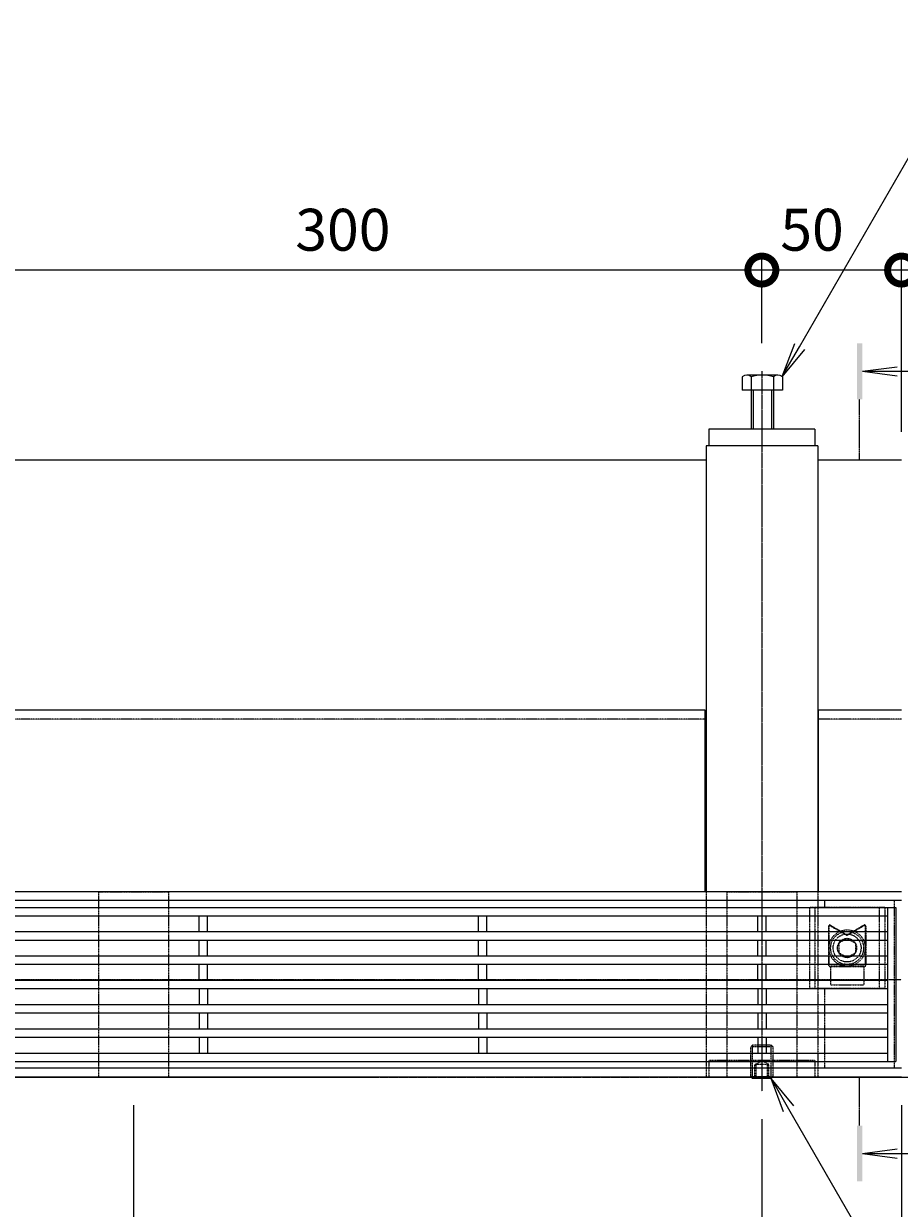
# Model space of a CAD drawing. Extents: x 1128708 to 1132122, y 341728 to 343278.
# Drawn here: x 1129821 to 1130135, y 342853 to 343277 of the extents above; entities that cross this region are included whole.
import ezdxf
from ezdxf import colors
from ezdxf.entities.mleader import LeaderData, LeaderLine
from ezdxf.math import Vec2, Vec3

# ---------------------------------------------------------------- set-up
doc = ezdxf.new("R2010")
doc.units = 0
doc.header["$LTSCALE"] = 0.1
for name, pattern in [('2点鎖線（平面）', [34, 29, -1.2, 0.7, -1.2, 0.7, -1.2]), ('中心線（短）', [6.773333, 4.233333, -0.846667, 0.846667, -0.846667]), ('中心線（長）', [13.546667, 11.006667, -0.846667, 0.846667, -0.846667]), ('点線（標準）', [1.693333, 0.846667, -0.846667])]:
    doc.linetypes.add(name, pattern=pattern)
doc.layers.get('0').update_dxf_attribs({"lineweight": 9})
doc.layers.get('Defpoints').update_dxf_attribs({"lineweight": 9})
for name, color, linetype, lineweight in [('(K)寸法', 7, 'Continuous', 9), ('(K)引出線', 7, 'Continuous', 9), ('アンカー', 30, 'Continuous', 9), ('スリット蓋', 3, 'Continuous', 9), ('ボルト固定金具類', 6, 'Continuous', 9), ('六角ボルト', 30, 'Continuous', 9), ('六角穴付止めねじ', 30, 'Continuous', 9), ('敷地境界線', 7, 'Continuous', 9), ('枠', 4, 'Continuous', 9), ('矢視', 4, 'Continuous', 9), ('角パイプ（蓋受け）', 211, 'Continuous', 9), ('角パイプ（補強梁）', 211, 'Continuous', 9)]:
    doc.layers.add(name, color=color, linetype=linetype, lineweight=lineweight)
doc.styles.add('(K)MSゴシック', font='txt')
doc.styles.add('文字_異尺度_H3.0', font='txt', dxfattribs={"height": 3})
doc.dimstyles.new('KAD-1', dxfattribs={"dimtxt": 3, "dimasz": 4, "dimexe": 1, "dimexo": 2, "dimgap": 1, "dimtad": 1, "dimdec": 1, "dimdsep": 46, "dimtxsty": '(K)MSゴシック', "dimblk": 'DOTSMALL', "dimcen": 0, "dimclrd": 7, "dimclre": 256, "dimclrt": 2, "dimadec": 0, "dimazin": 0, "dimtfac": 1, "dimtdec": 1, "dimtmove": 0, "dimatfit": 3, "dimldrblk": 'DOTSMALL', "dimfxl": 1, "dimtfill": 1, "dimlwd": 9, "dimlwe": -1, "dimarcsym": 0})

# ---------------------------------------------------------------- blocks, each defined once
blk = doc.blocks.new('_Open')
at = {"color": 0, "linetype": 'ByBlock', "lineweight": -2}
for p, q in [((-1, 0.167), (0, 0)), ((-1, -0.167), (0, 0)), ((0, 0), (-1, 0))]:
    blk.add_line(p, q, dxfattribs=at)
blk = doc.blocks.new('_DotSmall')
at = {"color": 0, "linetype": 'ByBlock', "const_width": 0.5}
blk.add_lwpolyline([(-0.0625, 0, 1), (0.0625, 0, 1)], format="xyb", close=True, dxfattribs=at)
blk = doc.blocks.new('*D3')
at = {"layer": '(K)寸法', "transparency": 16777216}
for p, q in [((1129135.39, 342890.05), (1129135.39, 342728.88)), ((1130135.39, 342890.05), (1130135.39, 342728.88))]:
    blk.add_line(p, q, dxfattribs=at)
at = {"layer": '(K)寸法', "color": 7, "lineweight": 9, "transparency": 16777216}
blk.add_line((1129135.39, 342733.88), (1130135.39, 342733.88), dxfattribs=at)
at = {"layer": 'Defpoints', "color": 0, "linetype": 'Continuous', "lineweight": 9, "transparency": 16777216}
for p in [(1129135.39, 342900.05), (1130135.39, 342900.05), (1130135.39, 342733.88)]:
    blk.add_point(p, dxfattribs=at)
at = {"layer": '(K)寸法', "color": 7, "linetype": 'Continuous', "lineweight": 9, "transparency": 16777216, "xscale": 20, "yscale": 20, "zscale": 20, "rotation": 180}
blk.add_blockref('_DotSmall', (1129135.39, 342733.88), dxfattribs=at)
at = {"layer": '(K)寸法', "color": 7, "linetype": 'Continuous', "lineweight": 9, "transparency": 16777216, "xscale": 20, "yscale": 20, "zscale": 20}
blk.add_blockref('_DotSmall', (1130135.39, 342733.88), dxfattribs=at)
at = {"layer": '(K)寸法', "color": 2, "linetype": 'Continuous', "lineweight": 9, "transparency": 16777216, "insert": (1129635.39, 342759.26), "char_height": 15, "attachment_point": 5, "style": '(K)MSゴシック', "bg_fill": 3, "box_fill_scale": 1.1, "bg_fill_color": 256, "bg_fill_true_color": 13158600, "bg_fill_transparency": 0}
blk.add_mtext('枠長さ\\P1000', dxfattribs=at)
blk = doc.blocks.new('*D7')
at = {"layer": '(K)寸法', "transparency": 16777216}
for p, q in [((1129635.39, 342889.75), (1129635.39, 342797.87)), ((1129860.39, 342890.05), (1129860.39, 342797.87))]:
    blk.add_line(p, q, dxfattribs=at)
at = {"layer": '(K)寸法', "color": 7, "lineweight": 9, "transparency": 16777216}
blk.add_line((1129635.39, 342802.87), (1129860.39, 342802.87), dxfattribs=at)
at = {"layer": 'Defpoints', "color": 0, "linetype": 'Continuous', "lineweight": 9, "transparency": 16777216}
for p in [(1129635.39, 342899.75), (1129860.39, 342900.05), (1129860.39, 342802.87)]:
    blk.add_point(p, dxfattribs=at)
at = {"layer": '(K)寸法', "color": 7, "linetype": 'Continuous', "lineweight": 9, "transparency": 16777216, "xscale": 20, "yscale": 20, "zscale": 20, "rotation": 180}
blk.add_blockref('_DotSmall', (1129635.39, 342802.87), dxfattribs=at)
at = {"layer": '(K)寸法', "color": 7, "linetype": 'Continuous', "lineweight": 9, "transparency": 16777216, "xscale": 20, "yscale": 20, "zscale": 20}
blk.add_blockref('_DotSmall', (1129860.39, 342802.87), dxfattribs=at)
at = {"layer": '(K)寸法', "color": 2, "linetype": 'Continuous', "lineweight": 9, "transparency": 16777216, "insert": (1129747.89, 342815.37), "char_height": 15, "attachment_point": 5, "style": '(K)MSゴシック', "bg_fill": 3, "box_fill_scale": 1.1, "bg_fill_color": 256, "bg_fill_true_color": 13158600, "bg_fill_transparency": 0}
blk.add_mtext('225', dxfattribs=at)
blk = doc.blocks.new('*D8')
at = {"layer": '(K)寸法', "transparency": 16777216}
for p, q in [((1129860.39, 342890.05), (1129860.39, 342797.87)), ((1130085.39, 342885.05), (1130085.39, 342797.87))]:
    blk.add_line(p, q, dxfattribs=at)
at = {"layer": '(K)寸法', "color": 7, "lineweight": 9, "transparency": 16777216}
blk.add_line((1129860.39, 342802.87), (1130085.39, 342802.87), dxfattribs=at)
at = {"layer": 'Defpoints', "color": 0, "linetype": 'Continuous', "lineweight": 9, "transparency": 16777216}
for p in [(1129860.39, 342900.05), (1130085.39, 342895.05), (1130085.39, 342802.87)]:
    blk.add_point(p, dxfattribs=at)
at = {"layer": '(K)寸法', "color": 7, "linetype": 'Continuous', "lineweight": 9, "transparency": 16777216, "xscale": 20, "yscale": 20, "zscale": 20, "rotation": 180}
blk.add_blockref('_DotSmall', (1129860.39, 342802.87), dxfattribs=at)
at = {"layer": '(K)寸法', "color": 7, "linetype": 'Continuous', "lineweight": 9, "transparency": 16777216, "xscale": 20, "yscale": 20, "zscale": 20}
blk.add_blockref('_DotSmall', (1130085.39, 342802.87), dxfattribs=at)
at = {"layer": '(K)寸法', "color": 2, "linetype": 'Continuous', "lineweight": 9, "transparency": 16777216, "insert": (1129972.89, 342815.37), "char_height": 15, "attachment_point": 5, "style": '(K)MSゴシック', "bg_fill": 3, "box_fill_scale": 1.1, "bg_fill_color": 256, "bg_fill_true_color": 13158600, "bg_fill_transparency": 0}
blk.add_mtext('225', dxfattribs=at)
blk = doc.blocks.new('*D9')
at = {"layer": '(K)寸法', "transparency": 16777216}
for p, q in [((1130135.39, 342890.05), (1130135.39, 342797.87)), ((1130085.39, 342885.05), (1130085.39, 342797.87))]:
    blk.add_line(p, q, dxfattribs=at)
at = {"layer": '(K)寸法', "color": 7, "lineweight": 9, "transparency": 16777216}
blk.add_line((1130085.39, 342802.87), (1130135.39, 342802.87), dxfattribs=at)
at = {"layer": 'Defpoints', "color": 0, "linetype": 'Continuous', "lineweight": 9, "transparency": 16777216}
for p in [(1130135.39, 342900.05), (1130085.39, 342895.05), (1130135.39, 342802.87)]:
    blk.add_point(p, dxfattribs=at)
at = {"layer": '(K)寸法', "color": 7, "linetype": 'Continuous', "lineweight": 9, "transparency": 16777216, "xscale": 20, "yscale": 20, "zscale": 20, "rotation": 180}
blk.add_blockref('_DotSmall', (1130085.39, 342802.87), dxfattribs=at)
at = {"layer": '(K)寸法', "color": 7, "linetype": 'Continuous', "lineweight": 9, "transparency": 16777216, "xscale": 20, "yscale": 20, "zscale": 20}
blk.add_blockref('_DotSmall', (1130135.39, 342802.87), dxfattribs=at)
at = {"layer": '(K)寸法', "color": 2, "linetype": 'Continuous', "lineweight": 9, "transparency": 16777216, "insert": (1130110.39, 342815.37), "char_height": 15, "attachment_point": 5, "style": '(K)MSゴシック', "bg_fill": 3, "box_fill_scale": 1.1, "bg_fill_color": 256, "bg_fill_true_color": 13158600, "bg_fill_transparency": 0}
blk.add_mtext('50', dxfattribs=at)
blk = doc.blocks.new('*D15')
at = {"layer": '(K)寸法', "transparency": 16777216}
for p, q in [((1130135.39, 343131.05), (1130135.39, 343193.98)), ((1130185.38, 343162.82), (1130185.38, 343193.98))]:
    blk.add_line(p, q, dxfattribs=at)
at = {"layer": '(K)寸法', "color": 7, "lineweight": 9, "transparency": 16777216}
blk.add_line((1130185.38, 343188.98), (1130135.39, 343188.98), dxfattribs=at)
at = {"layer": 'Defpoints', "color": 0, "linetype": 'Continuous', "lineweight": 9, "transparency": 16777216}
for p in [(1130135.39, 343188.98), (1130185.38, 343152.82), (1130135.39, 343121.05)]:
    blk.add_point(p, dxfattribs=at)
at = {"layer": '(K)寸法', "color": 7, "linetype": 'Continuous', "lineweight": 9, "transparency": 16777216, "xscale": 20, "yscale": 20, "zscale": 20, "rotation": 180}
blk.add_blockref('_DotSmall', (1130135.39, 343188.98), dxfattribs=at)
at = {"layer": '(K)寸法', "color": 7, "linetype": 'Continuous', "lineweight": 9, "transparency": 16777216, "xscale": 20, "yscale": 20, "zscale": 20}
blk.add_blockref('_DotSmall', (1130185.38, 343188.98), dxfattribs=at)
at = {"layer": '(K)寸法', "color": 2, "linetype": 'Continuous', "lineweight": 9, "transparency": 16777216, "insert": (1130160.38, 343201.48), "char_height": 15, "attachment_point": 5, "style": '(K)MSゴシック', "bg_fill": 3, "box_fill_scale": 1.1, "bg_fill_color": 256, "bg_fill_true_color": 13158600, "bg_fill_transparency": 0}
blk.add_mtext('50', dxfattribs=at)
blk = doc.blocks.new('*D16')
at = {"layer": '(K)寸法', "transparency": 16777216}
for p, q in [((1130085.38, 343162.82), (1130085.38, 343193.98)), ((1130135.39, 343131.05), (1130135.39, 343193.98))]:
    blk.add_line(p, q, dxfattribs=at)
at = {"layer": '(K)寸法', "color": 7, "lineweight": 9, "transparency": 16777216}
blk.add_line((1130135.39, 343188.98), (1130085.38, 343188.98), dxfattribs=at)
at = {"layer": 'Defpoints', "color": 0, "linetype": 'Continuous', "lineweight": 9, "transparency": 16777216}
for p in [(1130085.38, 343188.98), (1130085.38, 343152.82), (1130135.39, 343121.05)]:
    blk.add_point(p, dxfattribs=at)
at = {"layer": '(K)寸法', "color": 7, "linetype": 'Continuous', "lineweight": 9, "transparency": 16777216, "xscale": 20, "yscale": 20, "zscale": 20}
blk.add_blockref('_DotSmall', (1130135.39, 343188.98), dxfattribs=at)
at = {"layer": '(K)寸法', "color": 2, "linetype": 'Continuous', "lineweight": 9, "transparency": 16777216, "insert": (1130103.34, 343201.48), "char_height": 15, "attachment_point": 5, "style": '(K)MSゴシック', "bg_fill": 3, "box_fill_scale": 1.1, "bg_fill_color": 256, "bg_fill_true_color": 13158600, "bg_fill_transparency": 0}
blk.add_mtext('50', dxfattribs=at)
at = {"layer": '(K)寸法', "color": 7, "linetype": 'Continuous', "lineweight": 9, "transparency": 16777216, "xscale": 20, "yscale": 20, "zscale": 20, "rotation": 180}
blk.add_blockref('_DotSmall', (1130085.38, 343188.98), dxfattribs=at)
blk = doc.blocks.new('*D17')
at = {"layer": '(K)寸法', "transparency": 16777216}
for p, q in [((1129785.38, 343145.62), (1129785.38, 343193.98)), ((1130085.38, 343162.82), (1130085.38, 343193.98))]:
    blk.add_line(p, q, dxfattribs=at)
at = {"layer": '(K)寸法', "color": 7, "lineweight": 9, "transparency": 16777216}
blk.add_line((1130085.38, 343188.98), (1129785.38, 343188.98), dxfattribs=at)
at = {"layer": 'Defpoints', "color": 0, "linetype": 'Continuous', "lineweight": 9, "transparency": 16777216}
for p in [(1129785.38, 343188.98), (1130085.38, 343152.82), (1129785.38, 343135.62)]:
    blk.add_point(p, dxfattribs=at)
at = {"layer": '(K)寸法', "color": 7, "linetype": 'Continuous', "lineweight": 9, "transparency": 16777216, "xscale": 20, "yscale": 20, "zscale": 20, "rotation": 180}
blk.add_blockref('_DotSmall', (1129785.38, 343188.98), dxfattribs=at)
at = {"layer": '(K)寸法', "color": 7, "linetype": 'Continuous', "lineweight": 9, "transparency": 16777216, "xscale": 20, "yscale": 20, "zscale": 20}
blk.add_blockref('_DotSmall', (1130085.38, 343188.98), dxfattribs=at)
at = {"layer": '(K)寸法', "color": 2, "linetype": 'Continuous', "lineweight": 9, "transparency": 16777216, "insert": (1129935.38, 343201.48), "char_height": 15, "attachment_point": 5, "style": '(K)MSゴシック', "bg_fill": 3, "box_fill_scale": 1.1, "bg_fill_color": 256, "bg_fill_true_color": 13158600, "bg_fill_transparency": 0}
blk.add_mtext('300', dxfattribs=at)

msp = doc.modelspace()

# ---------------------------------------------------------------- linework, layer by layer
at = {"layer": 'アンカー', "color": 30, "linetype": 'Continuous', "lineweight": 9}
msp.add_line((1130066.39, 343132.05), (1130066.39, 343126.05), dxfattribs=at)
at = {"layer": 'アンカー', "color": 30, "linetype": '点線（標準）', "lineweight": 9}
msp.add_line((1130104.39, 342906.05), (1130066.39, 342906.05), dxfattribs=at)
at = {"layer": 'スリット蓋', "color": 3, "linetype": 'Continuous', "lineweight": 9}
for p, q in [((1129137.39, 342960.85), (1130133.39, 342960.85)), ((1130130.39, 342960.85), (1130130.39, 342905.65)), ((1130133.39, 342960.85), (1130133.39, 342905.65)), ((1129140.39, 342957.85), (1130130.39, 342957.85)), ((1129883.89, 342952.15), (1129883.89, 342957.85)), ((1129886.89, 342952.15), (1129886.89, 342957.85)), ((1129983.89, 342952.15), (1129983.89, 342957.85)), ((1129986.89, 342952.15), (1129986.89, 342957.85)), ((1130083.89, 342952.15), (1130083.89, 342957.85)), ((1130086.89, 342952.15), (1130086.89, 342957.85)), ((1129140.39, 342952.15), (1130130.39, 342952.15)), ((1129140.39, 342949.15), (1130130.39, 342949.15)), ((1129883.89, 342943.45), (1129883.89, 342949.15)), ((1129886.89, 342943.45), (1129886.89, 342949.15)), ((1129983.89, 342943.45), (1129983.89, 342949.15)), ((1129986.89, 342943.45), (1129986.89, 342949.15)), ((1130083.89, 342943.45), (1130083.89, 342949.15)), ((1130086.89, 342943.45), (1130086.89, 342949.15)), ((1129140.39, 342943.45), (1130130.39, 342943.45)), ((1129140.39, 342940.45), (1130130.39, 342940.45)), ((1129883.89, 342934.75), (1129883.89, 342940.45)), ((1129886.89, 342934.75), (1129886.89, 342940.45)), ((1129983.89, 342934.75), (1129983.89, 342940.45)), ((1129986.89, 342934.75), (1129986.89, 342940.45)), ((1130083.89, 342934.75), (1130083.89, 342940.45)), ((1130086.89, 342934.75), (1130086.89, 342940.45)), ((1129140.39, 342934.75), (1130130.39, 342934.75)), ((1129140.39, 342931.75), (1130130.39, 342931.75)), ((1129883.89, 342931.75), (1129883.89, 342926.05)), ((1129886.89, 342931.75), (1129886.89, 342926.05)), ((1129983.89, 342931.75), (1129983.89, 342926.05)), ((1129986.89, 342931.75), (1129986.89, 342926.05)), ((1130083.89, 342931.75), (1130083.89, 342926.05)), ((1130086.89, 342931.75), (1130086.89, 342926.05)), ((1129140.39, 342926.05), (1130130.39, 342926.05)), ((1129140.39, 342923.05), (1130130.39, 342923.05)), ((1129883.89, 342923.05), (1129883.89, 342917.35)), ((1129886.89, 342923.05), (1129886.89, 342917.35)), ((1129983.89, 342923.05), (1129983.89, 342917.35)), ((1129986.89, 342923.05), (1129986.89, 342917.35)), ((1130083.89, 342923.05), (1130083.89, 342917.35)), ((1130086.89, 342923.05), (1130086.89, 342917.35)), ((1129140.39, 342917.35), (1130130.39, 342917.35)), ((1129140.39, 342914.35), (1130130.39, 342914.35)), ((1129883.89, 342914.35), (1129883.89, 342908.65)), ((1129886.89, 342914.35), (1129886.89, 342908.65)), ((1129983.89, 342914.35), (1129983.89, 342908.65)), ((1129986.89, 342914.35), (1129986.89, 342908.65)), ((1130083.89, 342914.35), (1130083.89, 342908.65)), ((1130086.89, 342914.35), (1130086.89, 342908.65)), ((1129137.39, 342905.65), (1130133.39, 342905.65)), ((1129140.39, 342908.65), (1130130.39, 342908.65))]:
    msp.add_line(p, q, dxfattribs=at)
at = {"layer": 'ボルト固定金具類', "color": 2, "linetype": '点線（標準）', "lineweight": 9}
for p, q in [((1130129.39, 342960.8), (1130102.39, 342960.8)), ((1130102.39, 342960.8), (1130102.39, 342931.8)), ((1130104.39, 342960.8), (1130104.39, 342931.8)), ((1130107.89, 342960.8), (1130107.89, 342963.25)), ((1130127.39, 342960.8), (1130127.39, 342931.8)), ((1130129.39, 342960.8), (1130129.39, 342931.8)), ((1130132.89, 342903.25), (1130132.89, 342963.25)), ((1130129.39, 342931.8), (1130102.39, 342931.8)), ((1130107.89, 342903.25), (1130107.89, 342931.8))]:
    msp.add_line(p, q, dxfattribs=at)
at = {"layer": 'ボルト固定金具類', "color": 7, "linetype": '点線（標準）', "lineweight": 9}
for p, q in [((1130109.19, 342954.17), (1130109.19, 342940.2)), ((1130109.39, 342954.17), (1130109.39, 342940.2)), ((1130109.69, 342954.34), (1130115.89, 342950.76)), ((1130109.79, 342954.52), (1130115.89, 342951)), ((1130121.99, 342954.52), (1130115.89, 342951)), ((1130122.09, 342954.34), (1130115.89, 342950.76)), ((1130122.39, 342954.17), (1130122.39, 342940.2)), ((1130122.59, 342954.17), (1130122.59, 342940.2)), ((1130115.89, 342951), (1130115.89, 342950.76)), ((1130109.39, 342944.6), (1130109.19, 342944.6)), ((1130122.59, 342944.6), (1130122.39, 342944.6)), ((1130121.99, 342939.8), (1130109.79, 342939.8)), ((1130121.99, 342939.6), (1130109.79, 342939.6)), ((1130109.89, 342939.6), (1130109.89, 342933.1)), ((1130121.89, 342939.6), (1130121.89, 342933.1)), ((1130109.89, 342933.1), (1130121.89, 342933.1))]:
    msp.add_line(p, q, dxfattribs=at)
at = {"layer": 'ボルト固定金具類', "color": 6, "linetype": '点線（標準）', "lineweight": 9}
for p, q in [((1130115.89, 342949.73), (1130112.89, 342948)), ((1130112.89, 342948), (1130112.89, 342944.6)), ((1130115.89, 342949.73), (1130118.89, 342948)), ((1130118.89, 342948), (1130118.89, 342944.6)), ((1130115.89, 342942.87), (1130112.89, 342944.6)), ((1130115.89, 342942.87), (1130118.89, 342944.6))]:
    msp.add_line(p, q, dxfattribs=at)
for centre, radius in [((1130115.89, 342946.3), 6.5), ((1130115.89, 342946.3), 5.9), ((1130115.87, 342946.3), 3.43)]:
    msp.add_circle(centre, radius, dxfattribs=at)
at = {"layer": 'ボルト固定金具類', "color": 2, "linetype": '点線（標準）', "lineweight": 9}
msp.add_circle((1130115.89, 342946.3), 5, dxfattribs=at)
at = {"layer": 'ボルト固定金具類', "color": 7, "linetype": '点線（標準）', "lineweight": 9}
for centre, radius, start, end in [((1130109.59, 342954.17), 0.4, 60, 180), ((1130109.59, 342954.17), 0.2, 60, 180), ((1130122.19, 342954.17), 0.4, 0, 120), ((1130122.19, 342954.17), 0.2, 0, 120), ((1130109.79, 342940.2), 0.6, 180, 270), ((1130109.79, 342940.2), 0.4, 180, 270), ((1130121.99, 342940.2), 0.6, 270, 0), ((1130121.99, 342940.2), 0.4, 270, 0)]:
    msp.add_arc(centre, radius, start, end, dxfattribs=at)
at = {"layer": '六角穴付止めねじ', "color": 30, "linetype": '点線（標準）', "lineweight": 5}
for p, q in [((1130081.39, 342910.87), (1130082.06, 342911.55)), ((1130089.39, 342910.87), (1130081.39, 342910.87)), ((1130088.71, 342911.55), (1130082.06, 342911.55)), ((1130089.39, 342910.87), (1130088.73, 342911.53)), ((1130082.89, 342904.55), (1130085.39, 342905.99)), ((1130087.89, 342904.55), (1130085.39, 342905.99)), ((1130087.89, 342904.55), (1130082.89, 342904.55))]:
    msp.add_line(p, q, dxfattribs=at)
at = {"layer": '枠', "color": 4, "linetype": 'Continuous', "lineweight": 9}
for p, q in [((1129805.39, 343121.05), (1130065.39, 343121.05)), ((1130065.09, 343031.45), (1129805.69, 343031.45)), ((1130065.09, 342966.45), (1130065.09, 343031.45)), ((1130105.69, 342966.45), (1130105.69, 343031.45)), ((1130135.39, 343031.45), (1130105.69, 343031.45)), ((1130135.39, 342966.45), (1129135.39, 342966.45)), ((1130135.39, 342963.25), (1129135.39, 342963.25)), ((1130135.39, 342903.25), (1129135.39, 342903.25))]:
    msp.add_line(p, q, dxfattribs=at)
at = {"layer": '枠', "color": 4, "linetype": '点線（標準）', "lineweight": 9}
for p, q in [((1130065.09, 343028.25), (1129805.39, 343028.25)), ((1130135.39, 343028.25), (1130105.69, 343028.25)), ((1129135.39, 342935.05), (1130135.39, 342935.05))]:
    msp.add_line(p, q, dxfattribs=at)
at = {"layer": '矢視', "color": 4, "linetype": 'Continuous', "lineweight": 9}
for q in [(1130133.78, 343154.38), (1130133.78, 343151.11), (1130148.53, 343152.75)]:
    msp.add_line((1130121.39, 343152.75), q, dxfattribs=at)
at = {"layer": '矢視', "color": 4, "linetype": '中心線（短）', "lineweight": 9}
msp.add_line((1130120.39, 343121.05), (1130120.39, 343142.75), dxfattribs=at)
at = {"layer": '矢視', "color": 4, "linetype": 'Continuous', "lineweight": 9}
msp.add_solid([(1130119.39, 343162.75), (1130119.39, 343142.75), (1130121.39, 343162.75), (1130121.39, 343142.75)], dxfattribs=at)
at = {"layer": '角パイプ（蓋受け）', "linetype": '点線（標準）', "lineweight": 9}
for p, q in [((1129847.89, 342966.45), (1129872.89, 342966.45)), ((1130072.89, 342966.45), (1130097.89, 342966.45))]:
    msp.add_line(p, q, dxfattribs=at)
at = {"layer": '角パイプ（補強梁）', "color": 211, "linetype": 'Continuous', "lineweight": 9}
msp.add_line((1130065.39, 343126.05), (1130065.39, 342966.45), dxfattribs=at)

# ---------------------------------------------------------------- leaders
at = {"layer": '(K)引出線', "color": 7, "linetype": 'Continuous'}
ml = msp.add_multileader_mtext('Standard', dxfattribs=at)
ml.set_content('スチール製六角ボルト\\PM8×25\u3000電気亜鉛めっき', color=2, style='文字_異尺度_H3.0')
ml.set_leader_properties(linetype='Continuous', lineweight=13)
ml.set_arrow_properties(name='OPEN')
ml.build(insert=Vec2(0, 0))
ml.multileader.update_dxf_attribs({"has_dogleg": 0, "text_left_attachment_type": 5, "text_right_attachment_type": 5, "text_top_attachment_type": 10, "text_bottom_attachment_type": 10, "arrow_head_size": 12.5, "scale": 5})
ctx = ml.context
ctx.base_point, ctx.scale, ctx.char_height, ctx.arrow_head_size, ctx.landing_gap_size, ctx.plane_origin = Vec3(1130138.23, 343229.81), 5, 15, 12.5, 5, Vec3(1130150.08, 343450.43)
ctx.left_attachment, ctx.right_attachment, ctx.top_attachment, ctx.bottom_attachment = 5, 5, 10, 10
notes = []
notes.append((ctx, [(0, (1, 1, 0), (1130098.23, 343229.81), (1, 0), 40, [(0, [(1130092.58, 343150.74)], 0, [])])]))
ctx.mtext.insert, ctx.mtext.flow_direction = Vec3(1130143.23, 343274.94), 5
ml = msp.add_multileader_mtext('Standard', dxfattribs=at)
ml.set_content('スチール製六角穴付止めねじ\\PM8×12\u3000電気亜鉛めっき', color=2, style='(K)MSゴシック')
ml.set_leader_properties(linetype='Continuous', lineweight=13)
ml.set_arrow_properties(name='OPEN')
ml.build(insert=Vec2(0, 0))
ml.multileader.update_dxf_attribs({"has_dogleg": 0, "text_left_attachment_type": 5, "text_right_attachment_type": 5, "text_top_attachment_type": 10, "text_bottom_attachment_type": 10, "arrow_head_size": 12.5, "scale": 5})
ctx = ml.context
ctx.base_point, ctx.scale, ctx.char_height, ctx.arrow_head_size, ctx.landing_gap_size, ctx.plane_origin = Vec3(1130241.75, 342634.48), 5, 15, 12.5, 5, Vec3(1130246.75, 342652.48)
ctx.left_attachment, ctx.right_attachment, ctx.top_attachment, ctx.bottom_attachment = 5, 5, 10, 10
notes.append((ctx, [(0, (1, 1, 0), (1130201.75, 342634.48), (1, 0), 40, [(0, [(1130088.71, 342899.55)], 0, [])])]))
ctx.mtext.insert, ctx.mtext.flow_direction = Vec3(1130246.75, 342679.31), 5
for ctx, leaders in notes:
    for number, flags, end, landing, length, lines in leaders:
        leader = LeaderData()
        leader.index, (leader.has_last_leader_line, leader.has_dogleg_vector, leader.attachment_direction) = number, flags
        leader.last_leader_point, leader.dogleg_vector, leader.dogleg_length = Vec3(end), Vec3(landing), length
        for number, points, colour, breaks in lines:
            line = LeaderLine()
            line.index, line.vertices, line.color, line.breaks = number, Vec3.list(points), colors.encode_raw_color(colour), breaks
            leader.lines.append(line)
        ctx.leaders.append(leader)

# ---------------------------------------------------------------- next in the draw order: dimensions: what is measured, and where the dimension line sits
at = {"layer": '(K)寸法', "color": 4, "linetype": 'Continuous', "lineweight": 9}
dim = msp.add_linear_dim(base=(1130135.39, 343188.98), p1=(1130185.38, 343152.82), p2=(1130135.39, 343121.05), dimstyle='KAD-1', dxfattribs=at)
dim.commit()
dim.dimension.update_dxf_attribs({"geometry": '*D15', "text_midpoint": (1130160.38, 343201.48)})
at = {"layer": '(K)寸法', "linetype": 'Continuous', "lineweight": 9}
dim = msp.add_linear_dim(base=(1130135.39, 342733.88), p1=(1129135.39, 342900.05), p2=(1130135.39, 342900.05), text='枠長さ\\P<>', dimstyle='KAD-1', dxfattribs=at)
dim.commit()
dim.dimension.update_dxf_attribs({"geometry": '*D3', "text_midpoint": (1129635.39, 342759.26)})

# ---------------------------------------------------------------- next in the draw order: dimensions: what is measured, and where the dimension line sits
at = {"layer": '(K)寸法', "color": 4, "linetype": 'Continuous', "lineweight": 9}
dim = msp.add_linear_dim(base=(1130085.38, 343188.98), p1=(1130135.39, 343121.05), p2=(1130085.38, 343152.82), dimstyle='KAD-1', override={"dimtmove": 1}, dxfattribs=at)
dim.commit()
dim.dimension.update_dxf_attribs({"geometry": '*D16', "text_midpoint": (1130103.34, 343188.98), "dimtype": 160})
at = {"layer": '(K)寸法', "linetype": 'Continuous', "lineweight": 9}
dim = msp.add_linear_dim(base=(1129860.39, 342802.87), p1=(1129635.39, 342899.75), p2=(1129860.39, 342900.05), dimstyle='KAD-1', dxfattribs=at)
dim.commit()
dim.dimension.update_dxf_attribs({"geometry": '*D7', "text_midpoint": (1129747.89, 342815.37)})

# ---------------------------------------------------------------- next in the draw order: linework, layer by layer
at = {"layer": 'アンカー', "color": 30, "linetype": 'Continuous', "lineweight": 9}
for p, q in [((1130104.39, 343132.05), (1130066.39, 343132.05)), ((1130104.39, 343132.05), (1130104.39, 343126.05)), ((1130104.39, 343126.05), (1130066.39, 343126.05))]:
    msp.add_line(p, q, dxfattribs=at)
at = {"layer": '枠', "color": 4, "linetype": 'Continuous', "lineweight": 9}
msp.add_line((1130105.39, 343121.05), (1130135.39, 343121.05), dxfattribs=at)
at = {"layer": '角パイプ（蓋受け）', "color": 211, "linetype": '点線（標準）', "lineweight": 9}
msp.add_line((1129847.89, 342966.45), (1129847.89, 342900.05), dxfattribs=at)
at = {"layer": '角パイプ（補強梁）', "color": 211, "linetype": 'Continuous', "lineweight": 9}
for q in [(1130065.39, 343126.05), (1130105.39, 342966.45)]:
    msp.add_line((1130105.39, 343126.05), q, dxfattribs=at)

# ---------------------------------------------------------------- next in the draw order: dimensions: what is measured, and where the dimension line sits
at = {"layer": '(K)寸法', "linetype": 'Continuous', "lineweight": 9}
for base, p1, p2, picture, middle in [((1129785.38, 343188.98), (1130085.38, 343152.82), (1129785.38, 343135.62), '*D17', (1129935.38, 343201.48)), ((1130085.39, 342802.87), (1129860.39, 342900.05), (1130085.39, 342895.05), '*D8', (1129972.89, 342815.37))]:
    dim = msp.add_linear_dim(base=base, p1=p1, p2=p2, dimstyle='KAD-1', dxfattribs=at)
    dim.commit()
    dim.dimension.update_dxf_attribs({"geometry": picture, "text_midpoint": middle})

# ---------------------------------------------------------------- next in the draw order: linework, layer by layer
at = {"layer": 'アンカー', "color": 30, "linetype": '点線（標準）', "lineweight": 9}
msp.add_line((1130066.39, 342906.05), (1130066.39, 342900.05), dxfattribs=at)
at = {"layer": '六角ボルト', "color": 30, "linetype": 'Continuous', "lineweight": 9}
for p, q in [((1130078.35, 343150.74), (1130078.35, 343146.05)), ((1130091.13, 343151.35), (1130079.94, 343151.35)), ((1130081.54, 343150.74), (1130081.54, 343132.05)), ((1130089.54, 343150.74), (1130089.54, 343132.05)), ((1130092.73, 343150.74), (1130092.73, 343146.05)), ((1130092.73, 343146.05), (1130078.35, 343146.05)), ((1130082.21, 343146.05), (1130082.21, 343132.05)), ((1130088.86, 343146.05), (1130088.86, 343132.05))]:
    msp.add_line(p, q, dxfattribs=at)
for centre, radius, start, end in [((1130079.94, 343148.96), 2.39, 48.1361, 131.8639), ((1130085.54, 343137.93), 13.42, 72.6564, 107.3436), ((1130091.13, 343148.96), 2.39, 48.1361, 131.8639)]:
    msp.add_arc(centre, radius, start, end, dxfattribs=at)
at = {"layer": '角パイプ（蓋受け）', "color": 211, "linetype": '点線（標準）', "lineweight": 9}
for p, q in [((1129872.89, 342966.45), (1129872.89, 342900.05)), ((1130072.89, 342966.45), (1130072.89, 342900.05))]:
    msp.add_line(p, q, dxfattribs=at)
at = {"layer": '角パイプ（蓋受け）', "linetype": '点線（標準）', "lineweight": 9}
msp.add_line((1129847.89, 342900.05), (1129872.89, 342900.05), dxfattribs=at)
at = {"layer": '角パイプ（補強梁）', "color": 211, "linetype": '点線（標準）', "lineweight": 9}
msp.add_line((1130065.39, 342966.45), (1130065.39, 342900.05), dxfattribs=at)

# ---------------------------------------------------------------- next in the draw order: dimensions: what is measured, and where the dimension line sits
at = {"layer": '(K)寸法', "linetype": 'Continuous', "lineweight": 9}
dim = msp.add_linear_dim(base=(1130135.39, 342802.87), p1=(1130085.39, 342895.05), p2=(1130135.39, 342900.05), dimstyle='KAD-1', dxfattribs=at)
dim.commit()
dim.dimension.update_dxf_attribs({"geometry": '*D9', "text_midpoint": (1130110.39, 342815.37)})

# ---------------------------------------------------------------- next in the draw order: linework, layer by layer
at = {"layer": 'アンカー', "color": 30, "linetype": '点線（標準）', "lineweight": 9}
for p, q in [((1130104.39, 342906.05), (1130104.39, 342900.05)), ((1130104.39, 342900.05), (1130066.39, 342900.05))]:
    msp.add_line(p, q, dxfattribs=at)
at = {"layer": '六角穴付止めねじ', "color": 30, "linetype": '点線（標準）', "lineweight": 5}
for p, q in [((1130081.39, 342900.23), (1130081.39, 342910.87)), ((1130082.06, 342900.05), (1130082.06, 342911.55)), ((1130088.71, 342900.05), (1130088.71, 342911.55)), ((1130089.39, 342900.23), (1130089.39, 342910.87)), ((1130082.89, 342899.55), (1130082.89, 342904.55)), ((1130083.39, 342899.55), (1130083.39, 342904.55)), ((1130087.39, 342899.55), (1130087.39, 342904.55)), ((1130087.89, 342899.55), (1130087.89, 342904.55)), ((1130089.39, 342900.23), (1130081.39, 342900.23)), ((1130081.56, 342900.05), (1130081.39, 342900.23)), ((1130089.21, 342900.05), (1130089.39, 342900.23))]:
    msp.add_line(p, q, dxfattribs=at)
at = {"layer": '六角穴付止めねじ', "color": 30, "linetype": 'Continuous', "lineweight": 5}
for p, q in [((1130082.06, 342899.55), (1130081.56, 342900.05)), ((1130082.06, 342899.55), (1130082.06, 342900.05)), ((1130088.71, 342899.55), (1130082.06, 342899.55)), ((1130088.71, 342899.55), (1130089.21, 342900.05)), ((1130088.71, 342899.55), (1130088.71, 342900.05))]:
    msp.add_line(p, q, dxfattribs=at)
at = {"layer": '敷地境界線', "color": 2, "linetype": '2点鎖線（平面）', "lineweight": 9}
msp.add_line((1128837.88, 342900.05), (1130657.8, 342900.05), dxfattribs=at)
at = {"layer": '枠', "color": 4, "linetype": 'Continuous', "lineweight": 9}
msp.add_line((1130135.39, 342900.05), (1129135.39, 342900.05), dxfattribs=at)
at = {"layer": '矢視', "color": 4, "linetype": '中心線（短）', "lineweight": 9}
msp.add_line((1130120.39, 342882.72), (1130120.39, 342900.05), dxfattribs=at)
at = {"layer": '矢視', "color": 4, "linetype": 'Continuous', "lineweight": 9}
for q in [(1130133.78, 342874.35), (1130148.53, 342872.72), (1130133.78, 342871.09)]:
    msp.add_line((1130121.39, 342872.72), q, dxfattribs=at)
msp.add_solid([(1130119.39, 342882.72), (1130119.39, 342862.72), (1130121.39, 342882.72), (1130121.39, 342862.72)], dxfattribs=at)
at = {"layer": '角パイプ（蓋受け）', "color": 211, "linetype": '点線（標準）', "lineweight": 9}
msp.add_line((1130097.89, 342966.45), (1130097.89, 342900.05), dxfattribs=at)
at = {"layer": '角パイプ（蓋受け）', "linetype": '点線（標準）', "lineweight": 9}
msp.add_line((1130072.89, 342900.05), (1130097.89, 342900.05), dxfattribs=at)
at = {"layer": '角パイプ（補強梁）', "color": 7, "linetype": '中心線（長）', "lineweight": 9}
msp.add_line((1130085.39, 343152.82), (1130085.39, 342895.05), dxfattribs=at)
at = {"layer": '角パイプ（補強梁）', "color": 211, "linetype": '点線（標準）', "lineweight": 9}
for p in [(1130105.39, 342966.45), (1130065.39, 342900.05)]:
    msp.add_line(p, (1130105.39, 342900.05), dxfattribs=at)

doc.saveas('drawing.dxf')
